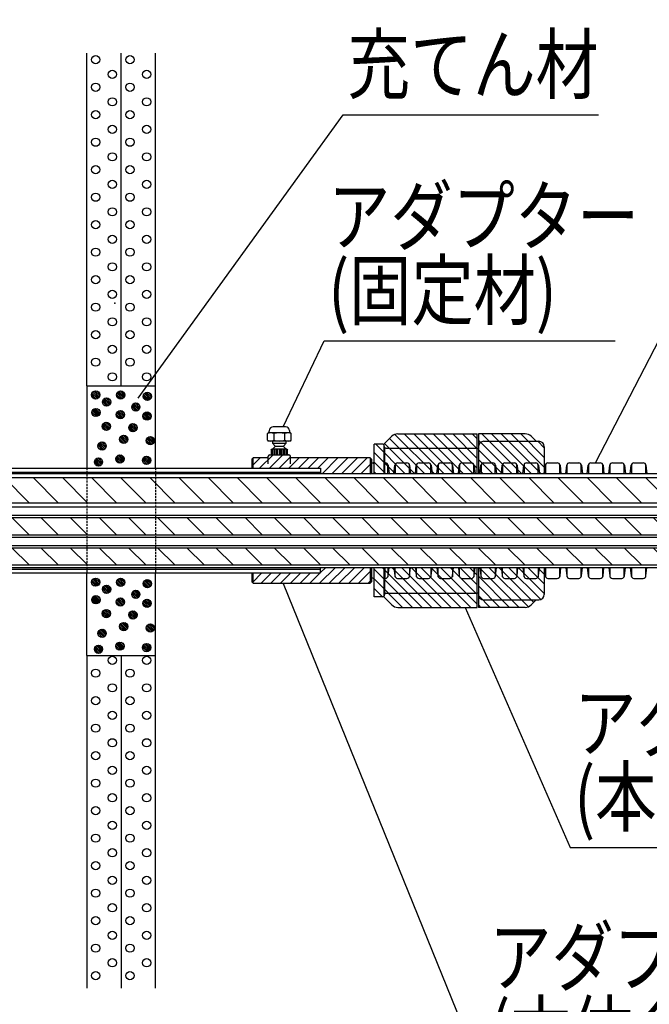
# Model space of a CAD drawing. Extents: x -104 to 1231, y -4375 to -2539.
# Drawn here: x 220 to 449, y -3199 to -2841 of the extents above; entities that cross this region are included whole.
import ezdxf
from ezdxf.enums import TextEntityAlignment as Align

# ---------------------------------------------------------------- set-up
doc = ezdxf.new("R2010")
doc.units = 0
doc.header["$LTSCALE"] = 3
doc.linetypes.add('HIDDEN', pattern=[0.375, 0.25, -0.125])
for name, color, linetype in [('TFAS-0005', 7, 'CONTINUOUS'), ('TFAS-0007', 7, 'CONTINUOUS'), ('TFAS-0008', 7, 'CONTINUOUS'), ('TFAS-0009', 7, 'CONTINUOUS'), ('TFAS-0014', 7, 'CONTINUOUS')]:
    doc.layers.add(name, color=color, linetype=linetype)
doc.styles.add('STYLE3', font='txt', dxfattribs={"bigfont": 'extfont2'})

# ---------------------------------------------------------------- blocks, each defined once
blk = doc.blocks.new('INS-G8GPH')
at = {"layer": 'TFAS-0008', "color": 7, "linetype": 'CONTINUOUS'}
for p, q in [((-250, 46), (-250, 6)), ((250, 46), (250, 6)), ((-250, 18.30368), (-250, 6)), ((250, 18.30368), (250, 6)), ((-254, 6), (-250, 6)), ((-254, 6), (-246, -6)), ((254, 6), (246, -6)), ((254, 6), (246, -6)), ((254, 6), (246, -6)), ((254, 6), (250, 6)), ((-250, -6), (-246, -6)), ((-250, -6), (-250, -46)), ((250, -6), (246, -6)), ((250, -6), (246, -6)), ((250, -6), (246, -6)), ((250, -6), (246, -6)), ((250, -6), (246, -6)), ((250, -6), (250, -46))]:
    blk.add_line(p, q, dxfattribs=at)
blk = doc.blocks.new('INS-G88GZ')
at = {"layer": 'TFAS-0008', "color": 7, "linetype": 'CONTINUOUS'}
for p, q in [((250, 6), (-250, 6)), ((250, 4.5), (-250, 4.5)), ((-239.39, -4.5), (-248.39, 4.5)), ((-228.79, -4.5), (-237.79, 4.5)), ((-218.18, -4.5), (-227.18, 4.5)), ((-207.57, -4.5), (-216.57, 4.5)), ((-196.97, -4.5), (-205.97, 4.5)), ((-186.36, -4.5), (-195.36, 4.5)), ((-175.75, -4.5), (-184.75, 4.5)), ((-165.15, -4.5), (-174.15, 4.5)), ((-154.54, -4.5), (-163.54, 4.5)), ((-143.93, -4.5), (-152.93, 4.5)), ((-133.33, -4.5), (-142.33, 4.5)), ((-122.72, -4.5), (-131.72, 4.5)), ((-112.11, -4.5), (-121.11, 4.5)), ((-101.51, -4.5), (-110.51, 4.5)), ((-90.9, -4.5), (-99.9, 4.5)), ((-80.29, -4.5), (-89.29, 4.5)), ((-69.69, -4.5), (-78.69, 4.5)), ((-59.08, -4.5), (-68.08, 4.5)), ((-48.47, -4.5), (-57.47, 4.5)), ((-37.87, -4.5), (-46.87, 4.5)), ((-27.26, -4.5), (-36.26, 4.5)), ((-16.65, -4.5), (-25.65, 4.5)), ((-6.05, -4.5), (-15.05, 4.5)), ((4.56, -4.5), (-4.44, 4.5)), ((15.17, -4.5), (6.17, 4.5)), ((25.77, -4.5), (16.77, 4.5)), ((36.38, -4.5), (27.38, 4.5)), ((46.98, -4.5), (37.98, 4.5)), ((57.59, -4.5), (48.59, 4.5)), ((68.2, -4.5), (59.2, 4.5)), ((78.8, -4.5), (69.8, 4.5)), ((89.41, -4.5), (80.41, 4.5)), ((100.02, -4.5), (91.02, 4.5)), ((110.62, -4.5), (101.62, 4.5)), ((121.23, -4.5), (112.23, 4.5)), ((131.84, -4.5), (122.84, 4.5)), ((142.44, -4.5), (133.44, 4.5)), ((153.05, -4.5), (144.05, 4.5)), ((163.66, -4.5), (154.66, 4.5)), ((174.26, -4.5), (165.26, 4.5)), ((184.87, -4.5), (175.87, 4.5)), ((195.48, -4.5), (186.48, 4.5)), ((206.08, -4.5), (197.08, 4.5)), ((216.69, -4.5), (207.69, 4.5)), ((227.3, -4.5), (218.3, 4.5)), ((237.9, -4.5), (228.9, 4.5)), ((248.51, -4.5), (239.51, 4.5)), ((-250, -4.5), (250, -4.5)), ((-250, -6), (250, -6))]:
    blk.add_line(p, q, dxfattribs=at)
blk = doc.blocks.new('INS-GU424')
at = {"layer": 'TFAS-0008', "color": 7, "linetype": 'CONTINUOUS'}
for p, q in [((-250, 4), (250, 4)), ((-250, 3.14), (250, 3.14)), ((-239.39, -3.14), (-245.68, 3.14)), ((-228.79, -3.14), (-235.07, 3.14)), ((-218.18, -3.14), (-224.46, 3.14)), ((-207.57, -3.14), (-213.86, 3.14)), ((-196.97, -3.14), (-203.25, 3.14)), ((-186.36, -3.14), (-192.64, 3.14)), ((-175.75, -3.14), (-182.04, 3.14)), ((-165.15, -3.14), (-171.43, 3.14)), ((-154.54, -3.14), (-160.82, 3.14)), ((-143.93, -3.14), (-150.22, 3.14)), ((-133.33, -3.14), (-139.61, 3.14)), ((-122.72, -3.14), (-129, 3.14)), ((-112.11, -3.14), (-118.4, 3.14)), ((-101.51, -3.14), (-107.79, 3.14)), ((-90.9, -3.14), (-97.18, 3.14)), ((-80.29, -3.14), (-86.58, 3.14)), ((-69.69, -3.14), (-75.97, 3.14)), ((-59.08, -3.14), (-65.36, 3.14)), ((-48.47, -3.14), (-54.76, 3.14)), ((-37.87, -3.14), (-44.15, 3.14)), ((-27.26, -3.14), (-33.54, 3.14)), ((-16.65, -3.14), (-22.94, 3.14)), ((-6.05, -3.14), (-12.33, 3.14)), ((4.56, -3.14), (-1.72, 3.14)), ((15.17, -3.14), (8.88, 3.14)), ((25.77, -3.14), (19.49, 3.14)), ((36.38, -3.14), (30.1, 3.14)), ((46.98, -3.14), (40.7, 3.14)), ((57.59, -3.14), (51.31, 3.14)), ((68.2, -3.14), (61.91, 3.14)), ((78.8, -3.14), (72.52, 3.14)), ((89.41, -3.14), (83.13, 3.14)), ((100.02, -3.14), (93.73, 3.14)), ((110.62, -3.14), (104.34, 3.14)), ((121.23, -3.14), (114.95, 3.14)), ((131.84, -3.14), (125.55, 3.14)), ((142.44, -3.14), (136.16, 3.14)), ((153.05, -3.14), (146.77, 3.14)), ((163.66, -3.14), (157.37, 3.14)), ((174.26, -3.14), (167.98, 3.14)), ((184.87, -3.14), (178.59, 3.14)), ((195.48, -3.14), (189.19, 3.14)), ((206.08, -3.14), (199.8, 3.14)), ((216.69, -3.14), (210.41, 3.14)), ((227.3, -3.14), (221.01, 3.14)), ((237.9, -3.14), (231.62, 3.14)), ((248.51, -3.14), (242.23, 3.14)), ((-250, -3.14), (250, -3.14)), ((-250, -4), (250, -4))]:
    blk.add_line(p, q, dxfattribs=at)
blk = doc.blocks.new('INS-GZ5SI')
at = {"layer": 'TFAS-0008', "color": 7, "linetype": 'CONTINUOUS'}
for p, q in [((-250, 4), (250, 4)), ((-250, 3.14), (250, 3.14)), ((-239.39, -3.14), (-245.68, 3.14)), ((-228.79, -3.14), (-235.07, 3.14)), ((-218.18, -3.14), (-224.46, 3.14)), ((-207.57, -3.14), (-213.86, 3.14)), ((-196.97, -3.14), (-203.25, 3.14)), ((-186.36, -3.14), (-192.64, 3.14)), ((-175.75, -3.14), (-182.04, 3.14)), ((-165.15, -3.14), (-171.43, 3.14)), ((-154.54, -3.14), (-160.82, 3.14)), ((-143.93, -3.14), (-150.22, 3.14)), ((-133.33, -3.14), (-139.61, 3.14)), ((-122.72, -3.14), (-129, 3.14)), ((-112.11, -3.14), (-118.4, 3.14)), ((-101.51, -3.14), (-107.79, 3.14)), ((-90.9, -3.14), (-97.18, 3.14)), ((-80.29, -3.14), (-86.58, 3.14)), ((-69.69, -3.14), (-75.97, 3.14)), ((-59.08, -3.14), (-65.36, 3.14)), ((-48.47, -3.14), (-54.76, 3.14)), ((-37.87, -3.14), (-44.15, 3.14)), ((-27.26, -3.14), (-33.54, 3.14)), ((-16.65, -3.14), (-22.94, 3.14)), ((-6.05, -3.14), (-12.33, 3.14)), ((4.56, -3.14), (-1.72, 3.14)), ((15.17, -3.14), (8.88, 3.14)), ((25.77, -3.14), (19.49, 3.14)), ((36.38, -3.14), (30.1, 3.14)), ((46.98, -3.14), (40.7, 3.14)), ((57.59, -3.14), (51.31, 3.14)), ((68.2, -3.14), (61.91, 3.14)), ((78.8, -3.14), (72.52, 3.14)), ((89.41, -3.14), (83.13, 3.14)), ((100.02, -3.14), (93.73, 3.14)), ((110.62, -3.14), (104.34, 3.14)), ((121.23, -3.14), (114.95, 3.14)), ((131.84, -3.14), (125.55, 3.14)), ((142.44, -3.14), (136.16, 3.14)), ((153.05, -3.14), (146.77, 3.14)), ((163.66, -3.14), (157.37, 3.14)), ((174.26, -3.14), (167.98, 3.14)), ((184.87, -3.14), (178.59, 3.14)), ((195.48, -3.14), (189.19, 3.14)), ((206.08, -3.14), (199.8, 3.14)), ((216.69, -3.14), (210.41, 3.14)), ((227.3, -3.14), (221.01, 3.14)), ((237.9, -3.14), (231.62, 3.14)), ((248.51, -3.14), (242.23, 3.14)), ((-246.57, -3.14), (246.57, -3.14)), ((-246, -4), (246, -4))]:
    blk.add_line(p, q, dxfattribs=at)
blk = doc.blocks.new('INS-G3LVO')
at = {"layer": 'TFAS-0005', "color": 7, "linetype": 'CONTINUOUS'}
blk.add_lwpolyline([(-60.35, -43.36), (-45.51, -12.13), (60.36, -12.13)], dxfattribs=at)
at = {"layer": 'TFAS-0005', "color": 7, "linetype": 'CONTINUOUS', "style": 'STYLE3', "width": 0.797842}
for s, p in [('アダプター', (-44.01, 16.37)), ('(固定材)', (-44.01, -10.63))]:
    blk.add_text(s, height=20.79, dxfattribs=at).set_placement(p, align=Align.BOTTOM_LEFT)
blk = doc.blocks.new('INS-G6EVH')
at = {"layer": 'TFAS-0005', "color": 7, "linetype": 'CONTINUOUS'}
blk.add_lwpolyline([(-85.67, 43.64), (-47.47, -43.64), (85.67, -43.64)], dxfattribs=at)
at = {"layer": 'TFAS-0005', "color": 7, "linetype": 'CONTINUOUS', "style": 'STYLE3'}
for s, width, p in [('アダプター', 0.797842, (-45.97, -15.14)), ('(本体樹脂部)', 0.789419, (-45.97, -42.14))]:
    blk.add_text(s, height=20.79, dxfattribs=dict(at, width=width)).set_placement(p, align=Align.BOTTOM_LEFT)
blk = doc.blocks.new('INS-GQZCG')
at = {"layer": 'TFAS-0005', "color": 7, "linetype": 'CONTINUOUS'}
blk.add_lwpolyline([(-103.3, 90.58), (-29.84, -90.58), (103.3, -90.58)], dxfattribs=at)
at = {"layer": 'TFAS-0005', "color": 7, "linetype": 'CONTINUOUS', "style": 'STYLE3'}
for s, width, p in [('アダプター', 0.797842, (-28.34, -62.08)), ('(本体金属部)', 0.789419, (-28.34, -89.08))]:
    blk.add_text(s, height=20.79, dxfattribs=dict(at, width=width)).set_placement(p, align=Align.BOTTOM_LEFT)
blk = doc.blocks.new('INS-GZUU6')
at = {"layer": 'TFAS-0005', "color": 7, "linetype": 'CONTINUOUS'}
blk.add_lwpolyline([(-83.73, -65.77), (-9.17, 37.27), (83.74, 37.27)], dxfattribs=at)
at = {"layer": 'TFAS-0005', "color": 7, "linetype": 'CONTINUOUS', "style": 'STYLE3', "width": 0.805361}
blk.add_text('充てん材', height=20.79, dxfattribs=at).set_placement((-7.68, 38.77), align=Align.BOTTOM_LEFT)
blk = doc.blocks.new('INS-G80LO')
at = {"layer": 'TFAS-0005', "color": 7, "linetype": 'CONTINUOUS'}
blk.add_lwpolyline([(-161.55, -88.52), (-84.72, 60.02), (161.55, 60.02)], dxfattribs=at)
at = {"layer": 'TFAS-0005', "color": 7, "linetype": 'CONTINUOUS', "style": 'STYLE3', "width": 0.781915}
blk.add_text('合成樹脂製可とう電線管', height=20.79, dxfattribs=at).set_placement((-83.22, 61.52), align=Align.BOTTOM_LEFT)

msp = doc.modelspace()

# ---------------------------------------------------------------- linework, layer by layer
at = {"layer": 'TFAS-0007', "color": 7, "linetype": 'CONTINUOUS'}
for p, q in [((244.773, -2973.818), (244.773, -2852.868)), ((257.273, -2973.818), (257.273, -2852.868)), ((269.773, -2973.818), (269.773, -2852.868)), ((244.773, -2973.818), (269.773, -2973.818)), ((244.773, -3071.918), (244.773, -3192.868)), ((244.773, -3071.918), (269.773, -3071.918)), ((257.273, -3071.918), (257.273, -3192.868)), ((269.773, -3192.868), (269.773, -3071.918))]:
    msp.add_line(p, q, dxfattribs=at)
for centre in [(247.933, -2855.251), (260.433, -2855.251), (253.993, -2860.571), (266.493, -2860.571), (247.933, -2865.251), (260.433, -2865.251), (253.993, -2870.571), (266.493, -2870.571), (247.933, -2875.251), (260.433, -2875.251), (253.993, -2880.571), (266.493, -2880.571), (247.933, -2885.251), (260.433, -2885.251), (253.993, -2890.571), (266.493, -2890.571), (247.933, -2895.251), (260.433, -2895.251), (253.993, -2900.571), (266.493, -2900.571), (247.933, -2905.251), (260.433, -2905.251), (253.993, -2910.571), (266.493, -2910.571), (247.933, -2915.251), (260.433, -2915.251), (253.993, -2920.571), (266.493, -2920.571), (247.933, -2925.251), (260.433, -2925.251), (253.993, -2930.571), (266.493, -2930.571), (247.933, -2935.251), (260.433, -2935.251), (253.993, -2940.571), (266.493, -2940.571), (247.933, -2945.251), (260.433, -2945.251), (253.993, -2950.571), (266.493, -2950.571), (247.933, -2955.251), (260.433, -2955.251), (253.993, -2960.571), (266.493, -2960.571), (247.933, -2965.251), (260.433, -2965.251), (253.993, -2970.571), (266.493, -2970.571), (253.993, -3073.671), (266.493, -3073.671), (247.933, -3078.351), (260.433, -3078.351), (253.993, -3083.671), (266.493, -3083.671), (247.933, -3088.351), (260.433, -3088.351), (253.993, -3093.671), (266.493, -3093.671), (247.933, -3098.351), (260.433, -3098.351), (253.993, -3103.671), (266.493, -3103.671), (247.933, -3108.351), (260.433, -3108.351), (253.993, -3113.671), (266.493, -3113.671), (247.933, -3118.351), (260.433, -3118.351), (253.993, -3123.671), (266.493, -3123.671), (247.933, -3128.351), (260.433, -3128.351), (253.993, -3133.671), (266.493, -3133.671), (247.933, -3138.351), (260.433, -3138.351), (253.993, -3143.671), (266.493, -3143.671), (247.933, -3148.351), (260.433, -3148.351), (253.993, -3153.671), (266.493, -3153.671), (247.933, -3158.351), (260.433, -3158.351), (253.993, -3163.671), (266.493, -3163.671), (247.933, -3168.351), (260.433, -3168.351), (253.993, -3173.671), (266.493, -3173.671), (247.933, -3178.351), (260.433, -3178.351), (253.993, -3183.671), (266.493, -3183.671), (247.933, -3188.351), (260.433, -3188.351)]:
    msp.add_circle(centre, 1.5, dxfattribs=at)
msp.add_point((254.912, -2943.771), dxfattribs=at)
at = {"layer": 'TFAS-0009', "color": 7, "linetype": 'CONTINUOUS'}
for p, q in [((244.773, -2973.818), (244.773, -3003.818)), ((269.773, -3003.818), (269.773, -2973.818)), ((269.773, -3003.818), (269.773, -2973.818)), ((248.126, -2978.642), (246.456, -2976.971)), ((248.126, -2978.642), (246.456, -2976.971)), ((247.397, -2978.549), (246.548, -2977.7)), ((248.615, -2978.495), (246.603, -2976.482)), ((248.988, -2978.231), (246.867, -2976.11)), ((248.988, -2978.231), (246.867, -2976.11)), ((249.263, -2977.869), (247.228, -2975.835)), ((249.425, -2977.395), (247.702, -2975.672)), ((249.425, -2977.395), (247.702, -2975.672)), ((249.379, -2976.712), (248.385, -2975.719)), ((252.58, -2981.077), (250.568, -2979.065)), ((252.952, -2980.813), (250.831, -2978.692)), ((252.952, -2980.813), (250.831, -2978.692)), ((253.227, -2980.452), (251.193, -2978.417)), ((253.39, -2979.978), (251.667, -2978.255)), ((253.39, -2979.978), (251.667, -2978.255)), ((253.343, -2979.295), (252.35, -2978.301)), ((257.234, -2978.683), (255.564, -2977.013)), ((257.234, -2978.683), (255.564, -2977.013)), ((256.505, -2978.591), (255.656, -2977.742)), ((257.723, -2978.536), (255.711, -2976.524)), ((258.096, -2978.272), (255.975, -2976.151)), ((258.096, -2978.272), (255.975, -2976.151)), ((258.371, -2977.91), (256.337, -2975.876)), ((258.533, -2977.436), (256.811, -2975.714)), ((258.533, -2977.436), (256.811, -2975.714)), ((258.487, -2976.754), (257.493, -2975.76)), ((266.922, -2979.187), (265.252, -2977.517)), ((266.922, -2979.187), (265.252, -2977.517)), ((266.193, -2979.095), (265.344, -2978.246)), ((267.411, -2979.04), (265.399, -2977.028)), ((267.784, -2978.776), (265.663, -2976.655)), ((267.784, -2978.776), (265.663, -2976.655)), ((268.059, -2978.414), (266.025, -2976.38)), ((268.221, -2977.94), (266.499, -2976.218)), ((268.221, -2977.94), (266.499, -2976.218)), ((268.175, -2977.258), (267.181, -2976.264)), ((249.068, -2984.631), (246.947, -2982.51)), ((249.068, -2984.631), (246.947, -2982.51)), ((249.343, -2984.269), (247.308, -2982.235)), ((249.505, -2983.795), (247.782, -2982.072)), ((249.505, -2983.795), (247.782, -2982.072)), ((249.459, -2983.112), (248.465, -2982.119)), ((252.091, -2981.224), (250.42, -2979.554)), ((252.091, -2981.224), (250.42, -2979.554)), ((262.743, -2983.048), (261.073, -2981.377)), ((262.743, -2983.048), (261.073, -2981.377)), ((262.014, -2982.955), (261.165, -2982.106)), ((263.232, -2982.9), (261.22, -2980.888)), ((263.605, -2982.637), (261.484, -2980.516)), ((263.605, -2982.637), (261.484, -2980.516)), ((263.879, -2982.275), (261.845, -2980.241)), ((264.042, -2981.801), (262.319, -2980.078)), ((264.042, -2981.801), (262.319, -2980.078)), ((263.995, -2981.118), (263.002, -2980.125)), ((248.206, -2985.042), (246.536, -2983.371)), ((248.206, -2985.042), (246.536, -2983.371)), ((247.477, -2984.949), (246.628, -2984.1)), ((248.695, -2984.895), (246.683, -2982.882)), ((257.126, -2985.842), (255.456, -2984.171)), ((257.126, -2985.842), (255.456, -2984.171)), ((256.397, -2985.749), (255.548, -2984.9)), ((257.615, -2985.695), (255.603, -2983.682)), ((257.988, -2985.431), (255.867, -2983.31)), ((257.988, -2985.431), (255.867, -2983.31)), ((258.263, -2985.069), (256.228, -2983.035)), ((258.425, -2984.595), (256.702, -2982.872)), ((258.425, -2984.595), (256.702, -2982.872)), ((258.379, -2983.912), (257.385, -2982.919)), ((266.814, -2986.346), (265.144, -2984.675)), ((266.814, -2986.346), (265.144, -2984.675)), ((266.085, -2986.253), (265.236, -2985.404)), ((267.303, -2986.199), (265.291, -2984.186)), ((267.676, -2985.935), (265.555, -2983.814)), ((267.676, -2985.935), (265.555, -2983.814)), ((267.951, -2985.573), (265.916, -2983.539)), ((268.113, -2985.099), (266.39, -2983.376)), ((268.113, -2985.099), (266.39, -2983.376)), ((268.067, -2984.416), (267.073, -2983.423)), ((251.99, -2990.056), (250.32, -2988.386)), ((251.99, -2990.056), (250.32, -2988.386)), ((251.261, -2989.964), (250.412, -2989.115)), ((252.479, -2989.909), (250.467, -2987.897)), ((252.852, -2989.645), (250.731, -2987.524)), ((252.852, -2989.645), (250.731, -2987.524)), ((253.127, -2989.284), (251.092, -2987.249)), ((253.289, -2988.81), (251.566, -2987.087)), ((253.289, -2988.81), (251.566, -2987.087)), ((253.243, -2988.127), (252.249, -2987.133)), ((261.678, -2990.56), (260.008, -2988.89)), ((261.678, -2990.56), (260.008, -2988.89)), ((260.949, -2990.468), (260.1, -2989.619)), ((262.167, -2990.413), (260.155, -2988.401)), ((262.54, -2990.149), (260.419, -2988.028)), ((262.54, -2990.149), (260.419, -2988.028)), ((262.815, -2989.788), (260.78, -2987.753)), ((262.977, -2989.314), (261.254, -2987.591)), ((262.977, -2989.314), (261.254, -2987.591)), ((262.931, -2988.631), (261.937, -2987.637)), ((258.344, -2994.787), (256.673, -2993.116)), ((258.344, -2994.787), (256.673, -2993.116)), ((258.833, -2994.64), (256.82, -2992.627)), ((259.205, -2994.376), (257.084, -2992.255)), ((259.205, -2994.376), (257.084, -2992.255)), ((259.48, -2994.014), (257.446, -2991.98)), ((259.643, -2993.54), (257.92, -2991.818)), ((259.643, -2993.54), (257.92, -2991.818)), ((259.596, -2992.857), (258.603, -2991.864)), ((268.521, -2995.144), (266.508, -2993.131)), ((268.893, -2994.88), (266.772, -2992.759)), ((268.893, -2994.88), (266.772, -2992.759)), ((269.168, -2994.518), (267.134, -2992.484)), ((269.331, -2994.044), (267.608, -2992.322)), ((269.331, -2994.044), (267.608, -2992.322)), ((269.284, -2993.361), (268.291, -2992.368)), ((250.469, -2997.23), (248.799, -2995.56)), ((250.469, -2997.23), (248.799, -2995.56)), ((250.959, -2997.083), (248.946, -2995.071)), ((251.331, -2996.819), (249.21, -2994.698)), ((251.331, -2996.819), (249.21, -2994.698)), ((251.606, -2996.457), (249.572, -2994.423)), ((251.768, -2995.983), (250.046, -2994.261)), ((251.768, -2995.983), (250.046, -2994.261)), ((251.722, -2995.301), (250.729, -2994.307)), ((257.615, -2994.694), (256.766, -2993.845)), ((268.032, -2995.291), (266.361, -2993.62)), ((268.032, -2995.291), (266.361, -2993.62)), ((267.303, -2995.198), (266.454, -2994.349)), ((250.028, -3002.631), (247.907, -3000.51)), ((250.028, -3002.631), (247.907, -3000.51)), ((250.303, -3002.269), (248.268, -3000.235)), ((250.465, -3001.795), (248.742, -3000.072)), ((250.465, -3001.795), (248.742, -3000.072)), ((250.419, -3001.112), (249.425, -3000.119)), ((256.954, -3001.92), (255.284, -3000.25)), ((256.954, -3001.92), (255.284, -3000.25)), ((257.443, -3001.773), (255.431, -2999.76)), ((257.816, -3001.509), (255.695, -2999.388)), ((257.816, -3001.509), (255.695, -2999.388)), ((258.09, -3001.147), (256.056, -2999.113)), ((258.253, -3000.673), (256.53, -2998.951)), ((258.253, -3000.673), (256.53, -2998.951)), ((258.206, -2999.99), (257.213, -2998.997)), ((267.131, -3002.277), (265.119, -3000.264)), ((267.504, -3002.013), (265.383, -2999.892)), ((267.504, -3002.013), (265.383, -2999.892)), ((267.778, -3001.651), (265.744, -2999.617)), ((267.941, -3001.177), (266.218, -2999.455)), ((267.941, -3001.177), (266.218, -2999.455)), ((267.894, -3000.494), (266.901, -2999.501)), ((249.166, -3003.042), (247.496, -3001.371)), ((249.166, -3003.042), (247.496, -3001.371)), ((248.437, -3002.949), (247.588, -3002.1)), ((249.655, -3002.895), (247.643, -3000.882)), ((256.225, -3001.827), (255.376, -3000.978)), ((266.642, -3002.424), (264.972, -3000.754)), ((266.642, -3002.424), (264.972, -3000.754)), ((244.773, -3071.918), (244.773, -3041.918)), ((244.773, -3071.918), (244.773, -3041.918)), ((269.773, -3071.918), (269.773, -3041.918)), ((269.773, -3071.918), (269.773, -3041.918)), ((248.126, -3046.742), (246.456, -3045.071)), ((248.126, -3046.742), (246.456, -3045.071)), ((247.397, -3046.649), (246.548, -3045.8)), ((248.615, -3046.595), (246.603, -3044.582)), ((248.988, -3046.331), (246.867, -3044.21)), ((248.988, -3046.331), (246.867, -3044.21)), ((249.263, -3045.969), (247.228, -3043.935)), ((249.425, -3045.495), (247.702, -3043.772)), ((249.425, -3045.495), (247.702, -3043.772)), ((249.379, -3044.812), (248.385, -3043.819)), ((252.58, -3049.177), (250.568, -3047.165)), ((252.952, -3048.913), (250.831, -3046.792)), ((252.952, -3048.913), (250.831, -3046.792)), ((253.227, -3048.552), (251.193, -3046.517)), ((253.39, -3048.078), (251.667, -3046.355)), ((253.39, -3048.078), (251.667, -3046.355)), ((253.343, -3047.395), (252.35, -3046.401)), ((257.234, -3046.783), (255.564, -3045.113)), ((257.234, -3046.783), (255.564, -3045.113)), ((256.505, -3046.691), (255.656, -3045.842)), ((257.723, -3046.636), (255.711, -3044.624)), ((258.096, -3046.372), (255.975, -3044.251)), ((258.096, -3046.372), (255.975, -3044.251)), ((258.371, -3046.01), (256.337, -3043.976)), ((258.533, -3045.536), (256.811, -3043.814)), ((258.533, -3045.536), (256.811, -3043.814)), ((258.487, -3044.854), (257.493, -3043.86)), ((266.922, -3047.287), (265.252, -3045.617)), ((266.922, -3047.287), (265.252, -3045.617)), ((266.193, -3047.195), (265.344, -3046.346)), ((267.411, -3047.14), (265.399, -3045.128)), ((267.784, -3046.876), (265.663, -3044.755)), ((267.784, -3046.876), (265.663, -3044.755)), ((268.059, -3046.514), (266.025, -3044.48)), ((268.221, -3046.04), (266.499, -3044.318)), ((268.221, -3046.04), (266.499, -3044.318)), ((268.175, -3045.358), (267.181, -3044.364)), ((249.068, -3052.731), (246.947, -3050.61)), ((249.068, -3052.731), (246.947, -3050.61)), ((249.343, -3052.369), (247.308, -3050.335)), ((249.505, -3051.895), (247.782, -3050.172)), ((249.505, -3051.895), (247.782, -3050.172)), ((249.459, -3051.212), (248.465, -3050.219)), ((252.091, -3049.324), (250.42, -3047.654)), ((252.091, -3049.324), (250.42, -3047.654)), ((262.743, -3051.148), (261.073, -3049.477)), ((262.743, -3051.148), (261.073, -3049.477)), ((262.014, -3051.055), (261.165, -3050.206)), ((263.232, -3051), (261.22, -3048.988)), ((263.605, -3050.737), (261.484, -3048.616)), ((263.605, -3050.737), (261.484, -3048.616)), ((263.879, -3050.375), (261.845, -3048.341)), ((264.042, -3049.901), (262.319, -3048.178)), ((264.042, -3049.901), (262.319, -3048.178)), ((263.995, -3049.218), (263.002, -3048.225)), ((248.206, -3053.142), (246.536, -3051.471)), ((248.206, -3053.142), (246.536, -3051.471)), ((247.477, -3053.049), (246.628, -3052.2)), ((248.695, -3052.995), (246.683, -3050.982)), ((257.126, -3053.942), (255.456, -3052.271)), ((257.126, -3053.942), (255.456, -3052.271)), ((256.397, -3053.849), (255.548, -3053)), ((257.615, -3053.795), (255.603, -3051.782)), ((257.988, -3053.531), (255.867, -3051.41)), ((257.988, -3053.531), (255.867, -3051.41)), ((258.263, -3053.169), (256.228, -3051.135)), ((258.425, -3052.695), (256.702, -3050.972)), ((258.425, -3052.695), (256.702, -3050.972)), ((258.379, -3052.012), (257.385, -3051.019)), ((266.814, -3054.446), (265.144, -3052.775)), ((266.814, -3054.446), (265.144, -3052.775)), ((266.085, -3054.353), (265.236, -3053.504)), ((267.303, -3054.299), (265.291, -3052.286)), ((267.676, -3054.035), (265.555, -3051.914)), ((267.676, -3054.035), (265.555, -3051.914)), ((267.951, -3053.673), (265.916, -3051.639)), ((268.113, -3053.199), (266.39, -3051.476)), ((268.113, -3053.199), (266.39, -3051.476)), ((268.067, -3052.516), (267.073, -3051.523)), ((251.99, -3058.156), (250.32, -3056.486)), ((251.99, -3058.156), (250.32, -3056.486)), ((251.261, -3058.064), (250.412, -3057.215)), ((252.479, -3058.009), (250.467, -3055.997)), ((252.852, -3057.745), (250.731, -3055.624)), ((252.852, -3057.745), (250.731, -3055.624)), ((253.127, -3057.384), (251.092, -3055.349)), ((253.289, -3056.91), (251.566, -3055.187)), ((253.289, -3056.91), (251.566, -3055.187)), ((253.243, -3056.227), (252.249, -3055.233)), ((261.678, -3058.66), (260.008, -3056.99)), ((261.678, -3058.66), (260.008, -3056.99)), ((260.949, -3058.568), (260.1, -3057.719)), ((262.167, -3058.513), (260.155, -3056.501)), ((262.54, -3058.249), (260.419, -3056.128)), ((262.54, -3058.249), (260.419, -3056.128)), ((262.815, -3057.888), (260.78, -3055.853)), ((262.977, -3057.414), (261.254, -3055.691)), ((262.977, -3057.414), (261.254, -3055.691)), ((262.931, -3056.731), (261.937, -3055.737)), ((258.344, -3062.887), (256.673, -3061.216)), ((258.344, -3062.887), (256.673, -3061.216)), ((258.833, -3062.74), (256.82, -3060.727)), ((259.205, -3062.476), (257.084, -3060.355)), ((259.205, -3062.476), (257.084, -3060.355)), ((259.48, -3062.114), (257.446, -3060.08)), ((259.643, -3061.64), (257.92, -3059.918)), ((259.643, -3061.64), (257.92, -3059.918)), ((259.596, -3060.957), (258.603, -3059.964)), ((268.521, -3063.244), (266.508, -3061.231)), ((268.893, -3062.98), (266.772, -3060.859)), ((268.893, -3062.98), (266.772, -3060.859)), ((269.168, -3062.618), (267.134, -3060.584)), ((269.331, -3062.144), (267.608, -3060.422)), ((269.331, -3062.144), (267.608, -3060.422)), ((269.284, -3061.461), (268.291, -3060.468)), ((250.469, -3065.33), (248.799, -3063.66)), ((250.469, -3065.33), (248.799, -3063.66)), ((250.959, -3065.183), (248.946, -3063.171)), ((251.331, -3064.919), (249.21, -3062.798)), ((251.331, -3064.919), (249.21, -3062.798)), ((251.606, -3064.557), (249.572, -3062.523)), ((251.768, -3064.083), (250.046, -3062.361)), ((251.768, -3064.083), (250.046, -3062.361)), ((251.722, -3063.401), (250.729, -3062.407)), ((257.615, -3062.794), (256.766, -3061.945)), ((268.032, -3063.391), (266.361, -3061.72)), ((268.032, -3063.391), (266.361, -3061.72)), ((267.303, -3063.298), (266.454, -3062.449)), ((250.028, -3070.731), (247.907, -3068.61)), ((250.028, -3070.731), (247.907, -3068.61)), ((250.303, -3070.369), (248.268, -3068.335)), ((250.465, -3069.895), (248.742, -3068.172)), ((250.465, -3069.895), (248.742, -3068.172)), ((250.419, -3069.212), (249.425, -3068.219)), ((256.954, -3070.02), (255.284, -3068.35)), ((256.954, -3070.02), (255.284, -3068.35)), ((257.443, -3069.873), (255.431, -3067.86)), ((257.816, -3069.609), (255.695, -3067.488)), ((257.816, -3069.609), (255.695, -3067.488)), ((258.09, -3069.247), (256.056, -3067.213)), ((258.253, -3068.773), (256.53, -3067.051)), ((258.253, -3068.773), (256.53, -3067.051)), ((258.206, -3068.09), (257.213, -3067.097)), ((267.131, -3070.377), (265.119, -3068.364)), ((267.504, -3070.113), (265.383, -3067.992)), ((267.504, -3070.113), (265.383, -3067.992)), ((267.778, -3069.751), (265.744, -3067.717)), ((267.941, -3069.277), (266.218, -3067.555)), ((267.941, -3069.277), (266.218, -3067.555)), ((267.894, -3068.594), (266.901, -3067.601)), ((249.166, -3071.142), (247.496, -3069.471)), ((249.166, -3071.142), (247.496, -3069.471)), ((248.437, -3071.049), (247.588, -3070.2)), ((249.655, -3070.995), (247.643, -3068.982)), ((256.225, -3069.927), (255.376, -3069.078)), ((266.642, -3070.524), (264.972, -3068.854)), ((266.642, -3070.524), (264.972, -3068.854))]:
    msp.add_line(p, q, dxfattribs=at)
at = {"layer": 'TFAS-0009', "color": 7, "linetype": 'HIDDEN'}
for p, q in [((244.773, -3003.818), (244.773, -3041.918)), ((269.773, -3003.818), (269.773, -3041.918))]:
    msp.add_line(p, q, dxfattribs=at)
at = {"layer": 'TFAS-0009', "color": 7, "linetype": 'CONTINUOUS'}
for centre in [(247.945, -2977.153), (251.909, -2979.735), (257.053, -2977.194), (266.741, -2977.698), (248.025, -2983.553), (262.562, -2981.559), (256.945, -2984.353), (266.633, -2984.857), (251.809, -2988.567), (261.497, -2989.071), (258.162, -2993.298), (267.85, -2993.802), (250.288, -2995.741), (248.985, -3001.553), (256.773, -3000.431), (266.461, -3000.935), (247.945, -3045.253), (251.909, -3047.835), (257.053, -3045.294), (266.741, -3045.798), (248.025, -3051.653), (262.562, -3049.659), (256.945, -3052.453), (266.633, -3052.957), (251.809, -3056.667), (261.497, -3057.171), (258.162, -3061.398), (267.85, -3061.902), (250.288, -3063.841), (248.985, -3069.653), (256.773, -3068.531), (266.461, -3069.035)]:
    msp.add_circle(centre, 1.5, dxfattribs=at)
at = {"layer": 'TFAS-0014', "color": 7, "linetype": 'CONTINUOUS'}
for p, q in [((317.004, -2988.741), (312.542, -2988.741)), ((310.448, -2993.641), (310.448, -2991.241)), ((318.798, -2990.941), (310.748, -2990.941)), ((311.048, -2990.111), (311.027, -2990.341)), ((311.027, -2990.941), (311.027, -2990.341)), ((312.757, -2991.241), (312.757, -2993.641)), ((316.789, -2993.641), (316.789, -2991.241)), ((318.498, -2990.111), (318.519, -2990.341)), ((318.519, -2990.341), (318.519, -2990.941)), ((319.098, -2993.641), (319.098, -2991.241)), ((355.694, -2992.197), (352.68, -2995.211)), ((354.836, -2993.055), (367.649, -3005.868)), ((354.836, -2993.055), (367.649, -3005.868)), ((356.809, -2991.492), (371.185, -3005.868)), ((356.809, -2991.492), (371.185, -3005.868)), ((357.816, -2991.318), (386.773, -2991.318)), ((360.17, -2991.318), (374.72, -3005.868)), ((360.17, -2991.318), (374.72, -3005.868)), ((363.706, -2991.318), (378.256, -3005.868)), ((363.706, -2991.318), (378.256, -3005.868)), ((367.242, -2991.318), (381.792, -3005.868)), ((367.242, -2991.318), (381.792, -3005.868)), ((370.777, -2991.318), (385.327, -3005.868)), ((370.777, -2991.318), (385.327, -3005.868)), ((374.313, -2991.318), (386.773, -3003.778)), ((374.313, -2991.318), (386.773, -3003.778)), ((377.848, -2991.318), (386.773, -3000.243)), ((377.848, -2991.318), (386.773, -3000.243)), ((381.384, -2991.318), (386.773, -2996.707)), ((381.384, -2991.318), (386.773, -2996.707)), ((384.919, -2991.318), (386.773, -2993.172)), ((384.919, -2991.318), (386.773, -2993.172)), ((386.773, -3005.868), (386.773, -2991.318)), ((404.23, -2991.318), (387.173, -2991.318)), ((387.173, -2991.318), (387.173, -3005.868)), ((388.455, -2991.318), (403.005, -3005.868)), ((391.99, -2991.318), (406.54, -3005.868)), ((395.526, -2991.318), (410.076, -3005.868)), ((399.061, -2991.318), (411.173, -3003.43)), ((402.597, -2991.318), (411.173, -2999.894)), ((406.352, -2992.197), (408.173, -2994.018)), ((318.798, -2993.941), (310.748, -2993.941)), ((311.773, -2997.241), (312.073, -2996.941)), ((317.473, -2996.941), (312.073, -2996.941)), ((312.273, -2993.941), (312.273, -2994.741)), ((312.273, -2994.741), (317.273, -2994.741)), ((313.273, -2995.741), (312.273, -2994.741)), ((312.273, -2996.941), (313.273, -2995.941)), ((312.273, -2998.941), (312.273, -2996.941)), ((312.773, -2996.941), (312.773, -2998.941)), ((313.273, -2995.941), (313.273, -2995.741)), ((313.273, -2995.741), (316.273, -2995.741)), ((316.273, -2995.941), (313.273, -2995.941)), ((313.273, -2998.941), (313.273, -2996.941)), ((313.773, -2996.941), (313.773, -2998.941)), ((314.273, -2998.941), (314.273, -2996.941)), ((314.773, -2996.941), (314.773, -2998.941)), ((315.273, -2996.941), (315.273, -2998.941)), ((315.773, -2998.941), (315.773, -2996.941)), ((316.273, -2995.741), (317.273, -2994.741)), ((316.273, -2995.941), (316.273, -2995.741)), ((317.273, -2996.941), (316.273, -2995.941)), ((316.273, -2996.941), (316.273, -2998.941)), ((316.773, -2998.941), (316.773, -2996.941)), ((317.273, -2994.741), (317.273, -2993.941)), ((317.273, -2996.941), (317.273, -2998.941)), ((317.473, -2996.941), (317.773, -2997.241)), ((352.389, -2995.118), (349.273, -2995.118)), ((349.273, -3005.868), (349.273, -2995.118)), ((349.828, -2995.118), (360.578, -3005.868)), ((349.828, -2995.118), (360.578, -3005.868)), ((352.773, -2995.297), (352.773, -3005.868)), ((353.035, -2996.097), (352.872, -2995.489)), ((353.068, -2994.823), (364.114, -3005.868)), ((353.068, -2994.823), (364.114, -3005.868)), ((353.175, -3005.868), (353.175, -2996.331)), ((353.518, -2996.468), (386.773, -2996.468)), ((386.773, -2996.618), (387.173, -2996.618)), ((387.173, -2993.572), (399.469, -3005.868)), ((387.173, -2997.107), (395.934, -3005.868)), ((389.173, -2994.018), (409.173, -2994.018)), ((408.832, -2994.018), (411.173, -2996.359)), ((411.173, -2996.018), (411.173, -3005.868)), ((304.773, -3000.568), (305.273, -3000.068)), ((304.773, -3003.105), (307.81, -3000.068)), ((304.773, -3003.105), (307.81, -3000.068)), ((304.773, -3000.568), (304.773, -3003.818)), ((310.753, -3000.068), (305.273, -3000.068)), ((305.273, -3003.818), (305.273, -3000.068)), ((307.596, -3003.818), (312.472, -2998.941)), ((307.596, -3003.818), (312.472, -2998.941)), ((310.716, -3002.235), (310.764, -2999.433)), ((311.131, -3003.818), (316.008, -2998.941)), ((311.131, -3003.818), (316.008, -2998.941)), ((311.264, -2998.941), (318.282, -2998.941)), ((311.773, -2997.241), (311.773, -2998.641)), ((311.773, -2998.641), (312.073, -2998.941)), ((314.667, -3003.818), (318.786, -2999.698)), ((314.667, -3003.818), (318.786, -2999.698)), ((317.773, -2998.641), (317.473, -2998.941)), ((317.773, -2998.641), (317.773, -2997.241)), ((318.202, -3003.818), (321.952, -3000.068)), ((318.202, -3003.818), (321.952, -3000.068)), ((318.83, -3002.235), (318.782, -2999.433)), ((347.773, -3000.068), (318.793, -3000.068)), ((321.738, -3003.818), (325.488, -3000.068)), ((321.738, -3003.818), (325.488, -3000.068)), ((325.273, -3003.818), (329.023, -3000.068)), ((325.273, -3003.818), (329.023, -3000.068)), ((328.809, -3003.818), (332.559, -3000.068)), ((328.809, -3003.818), (332.559, -3000.068)), ((330.294, -3005.868), (336.094, -3000.068)), ((330.294, -3005.868), (336.094, -3000.068)), ((333.83, -3005.868), (339.63, -3000.068)), ((333.83, -3005.868), (339.63, -3000.068)), ((337.365, -3005.868), (343.165, -3000.068)), ((337.365, -3005.868), (343.165, -3000.068)), ((340.901, -3005.868), (346.701, -3000.068)), ((340.901, -3005.868), (346.701, -3000.068)), ((347.773, -3000.068), (348.273, -3000.568)), ((347.773, -3000.068), (347.773, -3005.868)), ((348.273, -3000.568), (348.273, -3005.868)), ((349.273, -2998.098), (357.043, -3005.868)), ((349.273, -2998.098), (357.043, -3005.868)), ((387.173, -3000.643), (392.398, -3005.868)), ((129.773, -3003.818), (329.773, -3003.818)), ((329.773, -3003.818), (329.773, -3005.218)), ((344.436, -3005.868), (348.273, -3002.031)), ((344.436, -3005.868), (348.273, -3002.031)), ((348.773, -3001.918), (348.273, -3001.918)), ((349.273, -3001.634), (353.507, -3005.868)), ((349.273, -3001.634), (353.507, -3005.868)), ((353.173, -3001.868), (353.365, -3001.868)), ((353.173, -3005.868), (353.173, -3001.868)), ((354.265, -3005.868), (354.265, -3002.433)), ((354.36, -3002.763), (354.686, -3005.868)), ((356.461, -3005.868), (356.787, -3002.763)), ((356.881, -3002.433), (356.881, -3005.868)), ((357.782, -3001.868), (361.181, -3001.868)), ((362.081, -3005.868), (362.081, -3002.433)), ((362.176, -3002.763), (362.502, -3005.868)), ((364.277, -3005.868), (364.603, -3002.763)), ((364.697, -3002.433), (364.697, -3005.868)), ((365.598, -3001.868), (368.997, -3001.868)), ((369.897, -3005.868), (369.897, -3002.433)), ((369.992, -3002.763), (370.318, -3005.868)), ((372.093, -3005.868), (372.419, -3002.763)), ((372.513, -3002.433), (372.513, -3005.868)), ((373.414, -3001.868), (376.813, -3001.868)), ((377.713, -3005.868), (377.713, -3002.433)), ((377.808, -3002.763), (378.134, -3005.868)), ((379.909, -3005.868), (380.235, -3002.763)), ((380.329, -3002.433), (380.329, -3005.868)), ((381.23, -3001.868), (384.629, -3001.868)), ((385.529, -3005.868), (385.529, -3002.433)), ((385.624, -3002.763), (385.95, -3005.868)), ((387.173, -3004.178), (388.863, -3005.868)), ((387.725, -3005.868), (388.051, -3002.763)), ((388.145, -3002.433), (388.145, -3005.868)), ((389.046, -3001.868), (392.445, -3001.868)), ((393.345, -3005.868), (393.345, -3002.433)), ((393.44, -3002.763), (393.766, -3005.868)), ((395.541, -3005.868), (395.867, -3002.763)), ((395.961, -3002.433), (395.961, -3005.868)), ((396.862, -3001.868), (400.261, -3001.868)), ((401.161, -3005.868), (401.161, -3002.433)), ((401.256, -3002.763), (401.582, -3005.868)), ((403.357, -3005.868), (403.683, -3002.763)), ((403.777, -3002.433), (403.777, -3005.868)), ((404.678, -3001.868), (408.077, -3001.868)), ((408.977, -3005.868), (408.977, -3002.433)), ((409.072, -3002.763), (409.398, -3005.868)), ((411.173, -3005.868), (411.499, -3002.763)), ((411.593, -3002.433), (411.593, -3005.868)), ((412.494, -3001.868), (415.893, -3001.868)), ((416.793, -3005.868), (416.793, -3002.433)), ((416.888, -3002.763), (417.214, -3005.868)), ((418.989, -3005.868), (419.315, -3002.763)), ((419.409, -3002.433), (419.409, -3005.868)), ((420.31, -3001.868), (423.709, -3001.868)), ((424.609, -3005.868), (424.609, -3002.433)), ((424.704, -3002.763), (425.03, -3005.868)), ((426.805, -3005.868), (427.131, -3002.763)), ((427.225, -3002.433), (427.225, -3005.868)), ((428.126, -3001.868), (431.525, -3001.868)), ((432.425, -3005.868), (432.425, -3002.433)), ((432.52, -3002.763), (432.846, -3005.868)), ((434.621, -3005.868), (434.947, -3002.763)), ((435.041, -3002.433), (435.041, -3005.868)), ((435.942, -3001.868), (439.341, -3001.868)), ((440.241, -3005.868), (440.241, -3002.433)), ((440.336, -3002.763), (440.662, -3005.868)), ((442.437, -3005.868), (442.763, -3002.763)), ((442.857, -3002.433), (442.857, -3005.868)), ((443.758, -3001.868), (447.157, -3001.868)), ((448.057, -3005.868), (448.057, -3002.433)), ((448.152, -3002.763), (448.478, -3005.868)), ((129.773, -3005.218), (329.773, -3005.218)), ((130.273, -3005.218), (329.773, -3005.218)), ((329.773, -3005.218), (329.773, -3005.868)), ((347.972, -3005.868), (348.273, -3005.567)), ((347.972, -3005.868), (348.273, -3005.567)), ((349.273, -3005.169), (349.972, -3005.868)), ((349.273, -3005.169), (349.972, -3005.868)), ((329.385, -3045.668), (335.185, -3039.868)), ((329.773, -3041.918), (329.773, -3039.868)), ((329.773, -3041.745), (331.65, -3039.868)), ((332.921, -3045.668), (338.721, -3039.868)), ((336.456, -3045.668), (342.256, -3039.868)), ((339.992, -3045.668), (345.792, -3039.868)), ((347.773, -3039.868), (347.773, -3045.668)), ((348.273, -3039.868), (348.273, -3045.168)), ((349.273, -3050.618), (349.273, -3039.868)), ((352.152, -3039.868), (366.702, -3054.418)), ((352.152, -3039.868), (366.702, -3054.418)), ((352.773, -3039.868), (352.773, -3050.439)), ((353.173, -3039.868), (353.173, -3043.868)), ((353.175, -3049.405), (353.175, -3039.868)), ((354.265, -3039.868), (354.265, -3043.303)), ((354.36, -3042.973), (354.686, -3039.868)), ((355.687, -3039.868), (370.237, -3054.418)), ((355.687, -3039.868), (370.237, -3054.418)), ((356.461, -3039.868), (356.787, -3042.973)), ((356.881, -3043.303), (356.881, -3039.868)), ((359.223, -3039.868), (373.773, -3054.418)), ((359.223, -3039.868), (373.773, -3054.418)), ((362.081, -3039.868), (362.081, -3043.303)), ((362.176, -3042.973), (362.502, -3039.868)), ((362.759, -3039.868), (377.309, -3054.418)), ((362.759, -3039.868), (377.309, -3054.418)), ((364.277, -3039.868), (364.603, -3042.973)), ((364.697, -3043.303), (364.697, -3039.868)), ((366.294, -3039.868), (380.844, -3054.418)), ((366.294, -3039.868), (380.844, -3054.418)), ((369.83, -3039.868), (384.38, -3054.418)), ((369.83, -3039.868), (384.38, -3054.418)), ((369.897, -3039.868), (369.897, -3043.303)), ((369.992, -3042.973), (370.318, -3039.868)), ((372.093, -3039.868), (372.419, -3042.973)), ((372.513, -3043.303), (372.513, -3039.868)), ((373.365, -3039.868), (386.773, -3053.276)), ((373.365, -3039.868), (386.773, -3053.276)), ((376.901, -3039.868), (386.773, -3049.74)), ((376.901, -3039.868), (386.773, -3049.74)), ((377.713, -3039.868), (377.713, -3043.303)), ((377.808, -3042.973), (378.134, -3039.868)), ((379.909, -3039.868), (380.235, -3042.973)), ((380.329, -3043.303), (380.329, -3039.868)), ((380.436, -3039.868), (386.773, -3046.205)), ((380.436, -3039.868), (386.773, -3046.205)), ((383.972, -3039.868), (386.773, -3042.669)), ((383.972, -3039.868), (386.773, -3042.669)), ((385.529, -3039.868), (385.529, -3043.303)), ((385.624, -3042.973), (385.95, -3039.868)), ((386.773, -3054.418), (386.773, -3039.868)), ((387.173, -3039.868), (387.173, -3054.418)), ((387.507, -3039.868), (402.057, -3054.418)), ((387.725, -3039.868), (388.051, -3042.973)), ((388.145, -3043.303), (388.145, -3039.868)), ((391.043, -3039.868), (405.368, -3054.194)), ((393.345, -3039.868), (393.345, -3043.303)), ((393.44, -3042.973), (393.766, -3039.868)), ((394.578, -3039.868), (407.301, -3052.59)), ((395.541, -3039.868), (395.867, -3042.973)), ((395.961, -3043.303), (395.961, -3039.868)), ((398.114, -3039.868), (409.847, -3051.601)), ((401.161, -3039.868), (401.161, -3043.303)), ((401.256, -3042.973), (401.582, -3039.868)), ((401.649, -3039.868), (411.173, -3049.392)), ((403.357, -3039.868), (403.683, -3042.973)), ((403.777, -3043.303), (403.777, -3039.868)), ((405.185, -3039.868), (411.173, -3045.856)), ((408.72, -3039.868), (411.173, -3042.321)), ((408.977, -3039.868), (408.977, -3043.303)), ((409.072, -3042.973), (409.398, -3039.868)), ((411.173, -3039.868), (411.499, -3042.973)), ((411.173, -3039.868), (411.173, -3049.718)), ((411.593, -3039.868), (411.593, -3043.303)), ((416.793, -3043.303), (416.793, -3039.868)), ((416.888, -3042.973), (417.214, -3039.868)), ((418.989, -3039.868), (419.315, -3042.973)), ((419.409, -3039.868), (419.409, -3043.303)), ((424.609, -3043.303), (424.609, -3039.868)), ((424.704, -3042.973), (425.03, -3039.868)), ((426.805, -3039.868), (427.131, -3042.973)), ((427.225, -3039.868), (427.225, -3043.303)), ((432.425, -3043.303), (432.425, -3039.868)), ((432.52, -3042.973), (432.846, -3039.868)), ((434.621, -3039.868), (434.947, -3042.973)), ((435.041, -3039.868), (435.041, -3043.303)), ((440.241, -3043.303), (440.241, -3039.868)), ((440.336, -3042.973), (440.662, -3039.868)), ((442.437, -3039.868), (442.763, -3042.973)), ((442.857, -3039.868), (442.857, -3043.303)), ((448.057, -3043.303), (448.057, -3039.868)), ((448.152, -3042.973), (448.478, -3039.868)), ((129.773, -3040.518), (329.773, -3040.518)), ((129.773, -3040.518), (329.773, -3040.518)), ((129.773, -3041.918), (329.773, -3041.918)), ((304.773, -3041.918), (304.773, -3045.168)), ((304.773, -3041.996), (304.851, -3041.918)), ((304.955, -3045.35), (308.386, -3041.918)), ((305.273, -3045.668), (305.273, -3041.918)), ((308.172, -3045.668), (311.922, -3041.918)), ((311.708, -3045.668), (315.458, -3041.918)), ((315.243, -3045.668), (318.993, -3041.918)), ((318.779, -3045.668), (322.529, -3041.918)), ((322.314, -3045.668), (326.064, -3041.918)), ((325.85, -3045.668), (329.6, -3041.918)), ((329.773, -3041.918), (329.773, -3040.518)), ((343.527, -3045.668), (348.273, -3040.922)), ((349.273, -3040.525), (363.166, -3054.418)), ((349.273, -3040.525), (363.166, -3054.418)), ((387.173, -3043.069), (398.522, -3054.418)), ((305.273, -3045.668), (304.773, -3045.168)), ((305.273, -3045.668), (347.773, -3045.668)), ((347.063, -3045.668), (348.273, -3044.458)), ((348.273, -3045.168), (347.773, -3045.668)), ((348.773, -3043.818), (348.273, -3043.818)), ((349.273, -3044.06), (359.631, -3054.418)), ((349.273, -3044.06), (359.631, -3054.418)), ((353.173, -3043.868), (353.365, -3043.868)), ((357.782, -3043.868), (361.181, -3043.868)), ((365.598, -3043.868), (368.997, -3043.868)), ((373.414, -3043.868), (376.813, -3043.868)), ((381.23, -3043.868), (384.629, -3043.868)), ((387.173, -3046.605), (394.986, -3054.418)), ((389.046, -3043.868), (392.445, -3043.868)), ((396.862, -3043.868), (400.261, -3043.868)), ((404.678, -3043.868), (408.077, -3043.868)), ((412.494, -3043.868), (415.893, -3043.868)), ((420.31, -3043.868), (423.709, -3043.868)), ((428.126, -3043.868), (431.525, -3043.868)), ((435.942, -3043.868), (439.341, -3043.868)), ((443.758, -3043.868), (447.157, -3043.868)), ((349.273, -3047.596), (352.295, -3050.618)), ((349.273, -3047.596), (352.295, -3050.618)), ((352.389, -3050.618), (349.273, -3050.618)), ((355.694, -3053.539), (352.68, -3050.525)), ((353.035, -3049.639), (352.872, -3050.247)), ((353.518, -3049.268), (386.773, -3049.268)), ((386.773, -3049.118), (387.173, -3049.118)), ((387.173, -3050.14), (391.451, -3054.418)), ((357.816, -3054.418), (386.773, -3054.418)), ((387.173, -3053.676), (387.915, -3054.418)), ((404.23, -3054.418), (387.173, -3054.418)), ((389.173, -3051.718), (409.173, -3051.718)), ((406.352, -3053.539), (408.173, -3051.718))]:
    msp.add_line(p, q, dxfattribs=at)
for centre, radius, start, end in [((312.542, -2990.241), 1.5, 90, 175), ((317.004, -2990.241), 1.5, 5, 90), ((311.603, -2993.314), 2.372, 60.87222, 119.12778), ((310.748, -2991.241), 0.3, 90, 180), ((314.773, -2997.862), 6.921, 73.06859, 106.93141), ((317.943, -2993.314), 2.372, 60.87222, 119.12778), ((318.798, -2991.241), 0.3, 0, 90), ((357.816, -2994.318), 3, 90, 135), ((404.23, -2994.318), 3, 45, 90), ((311.603, -2991.569), 2.372, 240.87222, 299.12778), ((310.748, -2993.641), 0.3, 180, 270), ((314.773, -2987.02), 6.921, 253.06859, 286.93141), ((317.943, -2991.569), 2.372, 240.87222, 299.12778), ((318.798, -2993.641), 0.3, 270, 0), ((352.389, -2995.618), 0.5, 15, 90), ((353.518, -2995.968), 0.5, 195, 270), ((389.173, -2996.018), 2, 90, 180), ((409.173, -2996.018), 2, 0, 90), ((311.264, -2999.441), 0.5, 90, 179), ((318.282, -2999.441), 0.5, 1, 90), ((348.773, -3001.418), 0.5, 270, 0), ((353.365, -3002.868), 1, 6, 90), ((357.782, -3002.868), 1, 90, 174), ((361.181, -3002.868), 1, 6, 90), ((365.598, -3002.868), 1, 90, 174), ((368.997, -3002.868), 1, 6, 90), ((373.414, -3002.868), 1, 90, 174), ((376.813, -3002.868), 1, 6, 90), ((381.23, -3002.868), 1, 90, 174), ((384.629, -3002.868), 1, 6, 90), ((389.046, -3002.868), 1, 90, 174), ((392.445, -3002.868), 1, 6, 90), ((396.862, -3002.868), 1, 90, 174), ((400.261, -3002.868), 1, 6, 90), ((404.678, -3002.868), 1, 90, 174), ((408.077, -3002.868), 1, 6, 90), ((412.494, -3002.868), 1, 90, 174), ((415.893, -3002.868), 1, 6, 90), ((420.31, -3002.868), 1, 90, 174), ((423.709, -3002.868), 1, 6, 90), ((428.126, -3002.868), 1, 90, 174), ((431.525, -3002.868), 1, 6, 90), ((435.942, -3002.868), 1, 90, 174), ((439.341, -3002.868), 1, 6, 90), ((443.758, -3002.868), 1, 90, 174), ((447.157, -3002.868), 1, 6, 90), ((353.365, -3042.868), 1, 270, 354), ((357.782, -3042.868), 1, 186, 270), ((361.181, -3042.868), 1, 270, 354), ((365.598, -3042.868), 1, 186, 270), ((368.997, -3042.868), 1, 270, 354), ((373.414, -3042.868), 1, 186, 270), ((376.813, -3042.868), 1, 270, 354), ((381.23, -3042.868), 1, 186, 270), ((384.629, -3042.868), 1, 270, 354), ((389.046, -3042.868), 1, 186, 270), ((392.445, -3042.868), 1, 270, 354), ((396.862, -3042.868), 1, 186, 270), ((400.261, -3042.868), 1, 270, 354), ((404.678, -3042.868), 1, 186, 270), ((408.077, -3042.868), 1, 270, 354), ((412.494, -3042.868), 1, 186, 270), ((415.893, -3042.868), 1, 270, 354), ((420.31, -3042.868), 1, 186, 270), ((423.709, -3042.868), 1, 270, 354), ((428.126, -3042.868), 1, 186, 270), ((431.525, -3042.868), 1, 270, 354), ((435.942, -3042.868), 1, 186, 270), ((439.341, -3042.868), 1, 270, 354), ((443.758, -3042.868), 1, 186, 270), ((447.157, -3042.868), 1, 270, 354), ((348.773, -3044.318), 0.5, 0, 90), ((352.389, -3050.118), 0.5, 270, 345), ((353.518, -3049.768), 0.5, 90, 165), ((389.173, -3049.718), 2, 180, 270), ((409.173, -3049.718), 2, 270, 0), ((357.816, -3051.418), 3, 225, 270), ((404.23, -3051.418), 3, 270, 315)]:
    msp.add_arc(centre, radius, start, end, dxfattribs=at)

# ---------------------------------------------------------------- block references
at = {"layer": 'TFAS-0005'}
for name, p in [('INS-G80LO', (591.377, -2913.345)), ('INS-GZUU6', (347.177, -2912.611)), ('INS-G3LVO', (376.547, -2945.378)), ('INS-GQZCG', (419.501, -3136.302)), ('INS-G6EVH', (468.036, -3098.056))]:
    msp.add_blockref(name, p, dxfattribs=at)
at = {"layer": 'TFAS-0008'}
for name, p in [('INS-G8GPH', (229.773, -3022.868)), ('INS-G88GZ', (229.773, -3011.868)), ('INS-GZ5SI', (229.773, -3024.868)), ('INS-GU424', (229.773, -3035.868))]:
    msp.add_blockref(name, p, dxfattribs=at)

doc.saveas('drawing.dxf')
